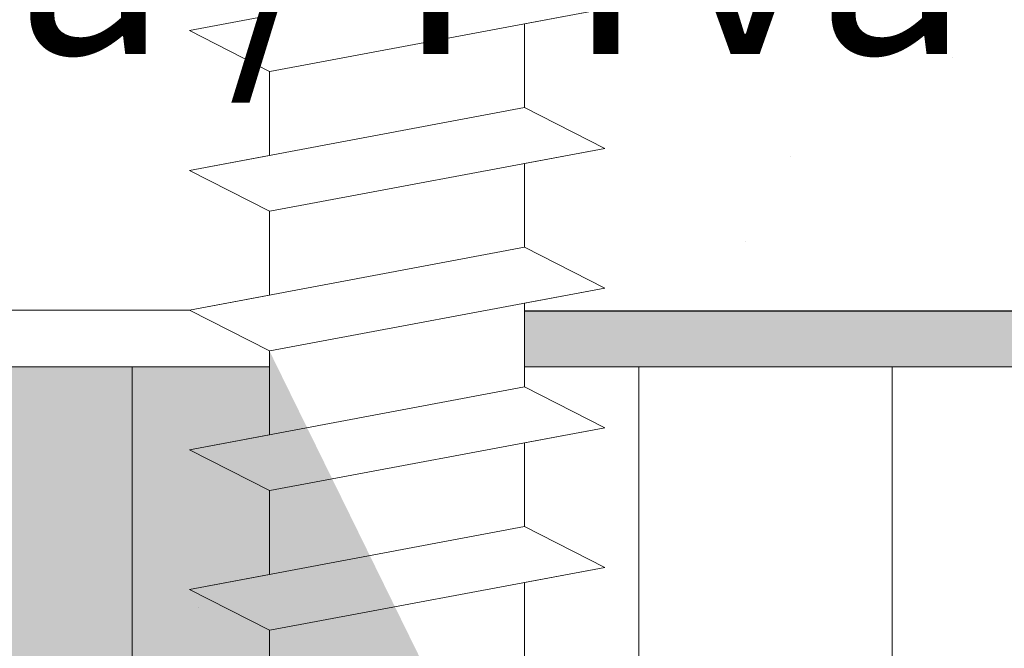
# Model space of a CAD drawing. Units: millimetres. Extents: x 17027 to 17324, y 3479 to 3696.
# Drawn here: x 17126 to 17138, y 3625 to 3632 of the extents above; entities that cross this region are included whole.
import ezdxf

# ---------------------------------------------------------------- set-up
doc = ezdxf.new("R2010")
doc.units = ezdxf.units.MM
doc.layers.get('0').update_dxf_attribs({"lineweight": 25})
for name, color, linetype, lineweight in [('Gipsp Sch', 253, 'Continuous', 5), ('Profile Sch', 251, 'Continuous', 15), ('Putz Sch', 252, 'Continuous', 20), ('Putznetz Lienien', 7, 'Continuous', 15), ('Schrafur Holz', 36, 'Continuous', 18), ('Schrafur Montageb', 253, 'Continuous', 20)]:
    doc.layers.add(name, color=color, linetype=linetype, lineweight=lineweight)
doc.styles.add('Stil2', font='arial.ttf')

# ---------------------------------------------------------------- blocks, each defined once
blk = doc.blocks.new('Block42')
at = {"layer": 'Profile Sch'}
h = blk.add_hatch(color=256, dxfattribs=at)
h.paths.add_polyline_path([(16924.175, 3436.55), (16938.012, 3436.563), (16939.014, 3436.051), (16939.014, 3435.85), (16924.875, 3435.85), (16924.875, 3431.55), (16924.175, 3431.55)], flags=17)
h.paths.add_polyline_path([(16969.175, 3436.55), (16942.212, 3436.55), (16942.212, 3435.85), (16968.475, 3435.85), (16968.475, 3378.723), (16968.901, 3378.839), (16969.175, 3379.147)], flags=17)
h.paths.add_polyline_path([(16924.03, 3361.55), (16969.175, 3361.55), (16969.175, 3374.833), (16968.901, 3375.141), (16968.475, 3375.33), (16968.475, 3362.25), (16924.73, 3362.25), (16924.73, 3366.55), (16924.03, 3366.55)], flags=17)
h.paths.add_polyline_path([(16939.014, 3436.051), (16938.012, 3436.563)], flags=16)
h.paths.add_polyline_path([(16924.875, 3435.85), (16924.875, 3431.55)], flags=0)
h.paths.add_polyline_path([(16924.73, 3362.25), (16924.73, 3366.55)], flags=16)
h.paths.add_polyline_path([(16924.03, 3366.55), (16924.03, 3361.55)], flags=16)
h.paths.add_polyline_path([(16924.73, 3366.55), (16924.03, 3366.55)], flags=16)
h.paths.add_polyline_path([(16924.73, 3366.55), (16924.73, 3362.25)], flags=0)
h.paths.add_polyline_path([(16924.875, 3431.55), (16924.175, 3431.55)], flags=0)
h.paths.add_polyline_path([(16924.875, 3435.85), (16924.875, 3431.55)], flags=16)
h.paths.add_polyline_path([(16924.875, 3431.55), (16924.175, 3431.55)], flags=16)
edge = h.paths.add_edge_path()
edge.add_line((16968.475, 3375.33), (16968.901, 3375.141))
edge.add_line((16939.014, 3436.051), (16939.014, 3435.85))
edge.add_line((16939.014, 3436.051), (16938.012, 3436.563))
edge.add_line((16924.175, 3436.55), (16924.175, 3431.55))
edge.add_line((16924.73, 3366.55), (16924.03, 3366.55))
edge.add_line((16924.03, 3366.55), (16924.03, 3361.55))
edge.add_line((16924.875, 3431.55), (16924.175, 3431.55))
edge.add_line((16969.175, 3374.833), (16969.175, 3366.05))
at = {"layer": 'Schrafur Montageb'}
h = blk.add_hatch(color=256, dxfattribs=at)
edge = h.paths.add_edge_path()
edge.add_line((16978.375, 3404.573), (16978.375, 3398.55))
edge.add_line((16978.375, 3398.55), (16980.375, 3398.55))
edge.add_line((16980.375, 3398.55), (16980.375, 3404.573))
edge.add_arc((16976.375, 3404.573), 4, 0, 90)
edge.add_line((16976.375, 3408.573), (16976.175, 3408.573))
edge.add_line((16976.175, 3408.573), (16976.175, 3436.55))
edge.add_line((16976.175, 3436.55), (16976.375, 3436.55))
edge.add_arc((16976.375, 3440.55), 4, 270, 360)
edge.add_line((16980.375, 3440.55), (16980.375, 3446.55))
edge.add_line((16980.375, 3446.55), (16978.375, 3446.55))
edge.add_line((16978.375, 3446.55), (16978.375, 3440.55))
edge.add_arc((16976.375, 3440.55), 2, 270, 360, ccw=False)
edge.add_line((16976.375, 3438.55), (16976.175, 3438.55))
edge.add_line((16976.175, 3438.55), (16976.175, 3449.05))
edge.add_arc((16974.175, 3449.05), 2, 0, 90)
edge.add_line((16974.175, 3451.05), (16944.972, 3451.05))
edge.add_arc((16944.973, 3450.91), 0.14, -39.9467, 90.3537, ccw=False)
edge.add_line((16945.08, 3450.82), (16943.085, 3449.05))
edge.add_line((16943.085, 3449.05), (16974.175, 3449.05))
edge.add_line((16974.175, 3449.05), (16974.175, 3390.05))
edge.add_line((16974.175, 3390.05), (16969.848, 3385.325))
edge.add_arc((16972.581, 3383.274), 3.417, 143.1042, 175.4135)
edge.add_line((16969.175, 3383.547), (16969.175, 3379.162))
edge.add_line((16969.175, 3379.162), (16971.172, 3381.517))
edge.add_arc((16971.261, 3381.41), 0.14, -0.3537, 129.9467, ccw=False)
edge.add_line((16971.401, 3381.409), (16971.401, 3384.05))
edge.add_line((16971.401, 3384.05), (16975.395, 3388.442))
edge.add_arc((16973.842, 3390.182), 2.333, 311.7565, 360)
edge.add_line((16976.175, 3390.182), (16976.175, 3406.573))
edge.add_line((16976.175, 3406.573), (16976.375, 3406.573))
edge.add_arc((16976.375, 3404.573), 2, 0, 90, ccw=False)
edge = h.paths.add_edge_path()
edge.add_line((16969.175, 3374.833), (16969.175, 3366.05))
edge.add_line((16969.175, 3366.05), (16971.401, 3366.05))
edge.add_line((16971.401, 3366.05), (16971.401, 3372.69))
edge.add_arc((16971.261, 3372.69), 0.14, -129.9467, 0.3537, ccw=False)
edge.add_line((16971.172, 3372.582), (16969.175, 3374.833))
edge = h.paths.add_edge_path()
edge.add_line((16936.254, 3451.05), (16876.175, 3451.05))
edge.add_line((16876.175, 3451.05), (16876.175, 3449.05))
edge.add_line((16876.175, 3449.05), (16938.234, 3449.05))
edge.add_line((16938.234, 3449.05), (16936.146, 3450.82))
edge.add_arc((16936.253, 3450.91), 0.14, 89.6463, 219.9467, ccw=False)
edge = h.paths.add_edge_path()
edge.add_line((16945.08, 3450.82), (16943.085, 3449.05))
edge.add_line((16936.146, 3450.82), (16938.234, 3449.05))
edge.add_arc((16944.973, 3450.91), 0.14, 320.0533, 450.3537)
at = {"layer": 'Profile Sch'}
for p, q in [((16939.014, 3440.251), (16938.012, 3440.063)), ((16939.014, 3440.251), (16938.012, 3440.063)), ((16939.014, 3440.251), (16938.012, 3440.063)), ((16939.014, 3440.251), (16938.012, 3440.063)), ((16939.014, 3440.251), (16938.012, 3440.063)), ((16939.014, 3440.251), (16938.012, 3440.063)), ((16939.014, 3440.251), (16938.012, 3440.063)), ((16939.014, 3440.251), (16938.012, 3440.063)), ((16939.014, 3440.251), (16938.012, 3440.063)), ((16939.014, 3440.251), (16938.012, 3440.063)), ((16939.014, 3440.251), (16938.012, 3440.063)), ((16939.014, 3440.251), (16938.012, 3440.063)), ((16943.22, 3440.338), (16939.02, 3439.552)), ((16943.22, 3440.338), (16939.02, 3439.552)), ((16943.22, 3440.338), (16939.02, 3439.552)), ((16943.22, 3440.338), (16939.02, 3439.552)), ((16943.22, 3440.338), (16939.02, 3439.552)), ((16943.22, 3440.338), (16939.02, 3439.552)), ((16943.22, 3440.338), (16939.02, 3439.552)), ((16943.22, 3440.338), (16939.02, 3439.552)), ((16943.22, 3440.338), (16939.02, 3439.552)), ((16943.22, 3440.338), (16939.02, 3439.552)), ((16943.22, 3440.338), (16939.02, 3439.552)), ((16943.22, 3440.338), (16939.02, 3439.552)), ((16943.22, 3440.338), (16942.212, 3440.15)), ((16943.22, 3440.338), (16942.212, 3440.15)), ((16943.22, 3440.338), (16942.212, 3440.15)), ((16943.22, 3440.338), (16942.212, 3440.15)), ((16943.22, 3440.338), (16942.212, 3440.15)), ((16943.22, 3440.338), (16942.212, 3440.15)), ((16943.22, 3440.338), (16942.212, 3440.15)), ((16943.22, 3440.338), (16942.212, 3440.15)), ((16943.22, 3440.338), (16942.212, 3440.15)), ((16943.22, 3440.338), (16942.212, 3440.15)), ((16943.22, 3440.338), (16942.212, 3440.15)), ((16943.22, 3440.338), (16942.212, 3440.15)), ((16942.212, 3440.15), (16942.212, 3439.1)), ((16942.212, 3440.15), (16942.212, 3439.1)), ((16942.212, 3440.15), (16942.212, 3439.1)), ((16942.212, 3440.15), (16942.212, 3439.1)), ((16942.212, 3440.15), (16942.212, 3439.1)), ((16942.212, 3440.15), (16942.212, 3439.1)), ((16942.212, 3440.15), (16942.212, 3439.1)), ((16942.212, 3440.15), (16942.212, 3439.1)), ((16942.212, 3440.15), (16942.212, 3439.1)), ((16942.212, 3440.15), (16942.212, 3439.1)), ((16942.212, 3440.15), (16942.212, 3439.1)), ((16942.212, 3440.15), (16942.212, 3439.1)), ((16942.212, 3440.15), (16942.212, 3439.1)), ((16942.212, 3440.15), (16942.212, 3439.1)), ((16942.212, 3440.15), (16942.212, 3439.1)), ((16942.212, 3440.15), (16942.212, 3439.1)), ((16942.212, 3440.15), (16942.212, 3439.1)), ((16942.212, 3440.15), (16942.212, 3439.1)), ((16942.212, 3440.15), (16942.212, 3439.1)), ((16942.212, 3440.15), (16942.212, 3439.1)), ((16942.212, 3440.15), (16942.212, 3439.1)), ((16942.212, 3440.15), (16942.212, 3439.1)), ((16942.212, 3440.15), (16942.212, 3439.1)), ((16942.212, 3440.15), (16942.212, 3439.1)), ((16939.014, 3439.551), (16938.012, 3440.063)), ((16939.014, 3439.551), (16938.012, 3440.063)), ((16939.014, 3439.551), (16938.012, 3440.063)), ((16939.014, 3439.551), (16938.012, 3440.063)), ((16939.014, 3439.551), (16938.012, 3440.063)), ((16939.014, 3439.551), (16938.012, 3440.063)), ((16939.014, 3439.551), (16938.012, 3440.063)), ((16939.014, 3439.551), (16938.012, 3440.063)), ((16939.014, 3439.551), (16938.012, 3440.063)), ((16939.014, 3439.551), (16938.012, 3440.063)), ((16939.014, 3439.551), (16938.012, 3440.063)), ((16939.014, 3439.551), (16938.012, 3440.063)), ((16939.014, 3439.551), (16938.012, 3440.063)), ((16939.014, 3439.551), (16938.012, 3440.063)), ((16939.014, 3439.551), (16938.012, 3440.063)), ((16939.014, 3439.551), (16938.012, 3440.063)), ((16939.014, 3439.551), (16938.012, 3440.063)), ((16939.014, 3439.551), (16938.012, 3440.063)), ((16939.014, 3439.551), (16938.012, 3440.063)), ((16939.014, 3439.551), (16938.012, 3440.063)), ((16939.014, 3439.551), (16938.012, 3440.063)), ((16939.014, 3439.551), (16938.012, 3440.063)), ((16939.014, 3439.551), (16938.012, 3440.063)), ((16939.014, 3439.551), (16938.012, 3440.063)), ((16939.014, 3439.551), (16939.014, 3438.501)), ((16939.014, 3439.551), (16939.014, 3438.501)), ((16939.014, 3439.551), (16939.014, 3438.501)), ((16939.014, 3439.551), (16939.014, 3438.501)), ((16939.014, 3439.551), (16939.014, 3438.501)), ((16939.014, 3439.551), (16939.014, 3438.501)), ((16939.014, 3439.551), (16939.014, 3438.501)), ((16939.014, 3439.551), (16939.014, 3438.501)), ((16939.014, 3439.551), (16939.014, 3438.501)), ((16939.014, 3439.551), (16939.014, 3438.501)), ((16939.014, 3439.551), (16939.014, 3438.501)), ((16939.014, 3439.551), (16939.014, 3438.501)), ((16939.014, 3439.551), (16939.014, 3438.501)), ((16939.014, 3439.551), (16939.014, 3438.501)), ((16939.014, 3439.551), (16939.014, 3438.501)), ((16939.014, 3439.551), (16939.014, 3438.501)), ((16939.014, 3439.551), (16939.014, 3438.501)), ((16939.014, 3439.551), (16939.014, 3438.501)), ((16939.014, 3439.551), (16939.014, 3438.501)), ((16939.014, 3439.551), (16939.014, 3438.501)), ((16939.014, 3439.551), (16939.014, 3438.501)), ((16939.014, 3439.551), (16939.014, 3438.501)), ((16939.014, 3439.551), (16939.014, 3438.501)), ((16939.014, 3439.551), (16939.014, 3438.501)), ((16942.212, 3439.1), (16938.012, 3438.313)), ((16942.212, 3439.1), (16938.012, 3438.313)), ((16942.212, 3439.1), (16938.012, 3438.313)), ((16942.212, 3439.1), (16938.012, 3438.313)), ((16942.212, 3439.1), (16938.012, 3438.313)), ((16942.212, 3439.1), (16938.012, 3438.313)), ((16942.212, 3439.1), (16938.012, 3438.313)), ((16942.212, 3439.1), (16938.012, 3438.313)), ((16942.212, 3439.1), (16938.012, 3438.313)), ((16942.212, 3439.1), (16938.012, 3438.313)), ((16942.212, 3439.1), (16938.012, 3438.313)), ((16942.212, 3439.1), (16938.012, 3438.313)), ((16942.212, 3439.1), (16938.012, 3438.313)), ((16942.212, 3439.1), (16938.012, 3438.313)), ((16942.212, 3439.1), (16938.012, 3438.313)), ((16942.212, 3439.1), (16938.012, 3438.313)), ((16942.212, 3439.1), (16938.012, 3438.313)), ((16942.212, 3439.1), (16938.012, 3438.313)), ((16942.212, 3439.1), (16938.012, 3438.313)), ((16942.212, 3439.1), (16938.012, 3438.313)), ((16942.212, 3439.1), (16938.012, 3438.313)), ((16942.212, 3439.1), (16938.012, 3438.313)), ((16942.212, 3439.1), (16938.012, 3438.313)), ((16942.212, 3439.1), (16938.012, 3438.313)), ((16943.22, 3438.588), (16942.212, 3439.1)), ((16943.22, 3438.588), (16942.212, 3439.1)), ((16943.22, 3438.588), (16942.212, 3439.1)), ((16943.22, 3438.588), (16942.212, 3439.1)), ((16943.22, 3438.588), (16942.212, 3439.1)), ((16943.22, 3438.588), (16942.212, 3439.1)), ((16943.22, 3438.588), (16942.212, 3439.1)), ((16943.22, 3438.588), (16942.212, 3439.1)), ((16943.22, 3438.588), (16942.212, 3439.1)), ((16943.22, 3438.588), (16942.212, 3439.1)), ((16943.22, 3438.588), (16942.212, 3439.1)), ((16943.22, 3438.588), (16942.212, 3439.1)), ((16943.22, 3438.588), (16942.212, 3439.1)), ((16943.22, 3438.588), (16942.212, 3439.1)), ((16943.22, 3438.588), (16942.212, 3439.1)), ((16943.22, 3438.588), (16942.212, 3439.1)), ((16943.22, 3438.588), (16942.212, 3439.1)), ((16943.22, 3438.588), (16942.212, 3439.1)), ((16943.22, 3438.588), (16942.212, 3439.1)), ((16943.22, 3438.588), (16942.212, 3439.1)), ((16943.22, 3438.588), (16942.212, 3439.1)), ((16943.22, 3438.588), (16942.212, 3439.1)), ((16943.22, 3438.588), (16942.212, 3439.1)), ((16943.22, 3438.588), (16942.212, 3439.1)), ((16943.22, 3438.588), (16942.212, 3439.1)), ((16943.22, 3438.588), (16942.212, 3439.1)), ((16943.22, 3438.588), (16942.212, 3439.1)), ((16943.22, 3438.588), (16942.212, 3439.1)), ((16943.22, 3438.588), (16942.212, 3439.1)), ((16943.22, 3438.588), (16942.212, 3439.1)), ((16943.22, 3438.588), (16942.212, 3439.1)), ((16943.22, 3438.588), (16942.212, 3439.1)), ((16943.22, 3438.588), (16942.212, 3439.1)), ((16943.22, 3438.588), (16942.212, 3439.1)), ((16943.22, 3438.588), (16942.212, 3439.1)), ((16943.22, 3438.588), (16942.212, 3439.1)), ((16943.22, 3438.588), (16939.02, 3437.802)), ((16943.22, 3438.588), (16939.02, 3437.802)), ((16943.22, 3438.588), (16939.02, 3437.802)), ((16943.22, 3438.588), (16939.02, 3437.802)), ((16943.22, 3438.588), (16939.02, 3437.802)), ((16943.22, 3438.588), (16939.02, 3437.802)), ((16943.22, 3438.588), (16939.02, 3437.802)), ((16943.22, 3438.588), (16939.02, 3437.802)), ((16943.22, 3438.588), (16939.02, 3437.802)), ((16943.22, 3438.588), (16939.02, 3437.802)), ((16943.22, 3438.588), (16939.02, 3437.802)), ((16943.22, 3438.588), (16939.02, 3437.802)), ((16943.22, 3438.588), (16939.02, 3437.802)), ((16943.22, 3438.588), (16939.02, 3437.802)), ((16943.22, 3438.588), (16939.02, 3437.802)), ((16943.22, 3438.588), (16939.02, 3437.802)), ((16943.22, 3438.588), (16939.02, 3437.802)), ((16943.22, 3438.588), (16939.02, 3437.802)), ((16943.22, 3438.588), (16939.02, 3437.802)), ((16943.22, 3438.588), (16939.02, 3437.802)), ((16943.22, 3438.588), (16939.02, 3437.802)), ((16943.22, 3438.588), (16939.02, 3437.802)), ((16943.22, 3438.588), (16939.02, 3437.802)), ((16943.22, 3438.588), (16939.02, 3437.802)), ((16943.22, 3438.588), (16942.212, 3438.4)), ((16943.22, 3438.588), (16942.212, 3438.4)), ((16943.22, 3438.588), (16942.212, 3438.4)), ((16943.22, 3438.588), (16942.212, 3438.4)), ((16943.22, 3438.588), (16942.212, 3438.4)), ((16943.22, 3438.588), (16942.212, 3438.4)), ((16943.22, 3438.588), (16942.212, 3438.4)), ((16943.22, 3438.588), (16942.212, 3438.4)), ((16943.22, 3438.588), (16942.212, 3438.4)), ((16943.22, 3438.588), (16942.212, 3438.4)), ((16943.22, 3438.588), (16942.212, 3438.4)), ((16943.22, 3438.588), (16942.212, 3438.4)), ((16939.014, 3438.501), (16938.012, 3438.313)), ((16939.014, 3438.501), (16938.012, 3438.313)), ((16939.014, 3438.501), (16938.012, 3438.313)), ((16939.014, 3438.501), (16938.012, 3438.313)), ((16939.014, 3438.501), (16938.012, 3438.313)), ((16939.014, 3438.501), (16938.012, 3438.313)), ((16939.014, 3438.501), (16938.012, 3438.313)), ((16939.014, 3438.501), (16938.012, 3438.313)), ((16939.014, 3438.501), (16938.012, 3438.313)), ((16939.014, 3438.501), (16938.012, 3438.313)), ((16939.014, 3438.501), (16938.012, 3438.313)), ((16939.014, 3438.501), (16938.012, 3438.313)), ((16942.212, 3438.4), (16942.212, 3437.35)), ((16942.212, 3438.4), (16942.212, 3437.35)), ((16942.212, 3438.4), (16942.212, 3437.35)), ((16942.212, 3438.4), (16942.212, 3437.35)), ((16942.212, 3438.4), (16942.212, 3437.35)), ((16942.212, 3438.4), (16942.212, 3437.35)), ((16942.212, 3438.4), (16942.212, 3437.35)), ((16942.212, 3438.4), (16942.212, 3437.35)), ((16942.212, 3438.4), (16942.212, 3437.35)), ((16942.212, 3438.4), (16942.212, 3437.35)), ((16942.212, 3438.4), (16942.212, 3437.35)), ((16942.212, 3438.4), (16942.212, 3437.35)), ((16942.212, 3438.4), (16942.212, 3437.35)), ((16942.212, 3438.4), (16942.212, 3437.35)), ((16942.212, 3438.4), (16942.212, 3437.35)), ((16942.212, 3438.4), (16942.212, 3437.35)), ((16942.212, 3438.4), (16942.212, 3437.35)), ((16942.212, 3438.4), (16942.212, 3437.35)), ((16942.212, 3438.4), (16942.212, 3437.35)), ((16942.212, 3438.4), (16942.212, 3437.35)), ((16942.212, 3438.4), (16942.212, 3437.35)), ((16942.212, 3438.4), (16942.212, 3437.35)), ((16942.212, 3438.4), (16942.212, 3437.35)), ((16942.212, 3438.4), (16942.212, 3437.35)), ((16939.014, 3437.801), (16938.012, 3438.313)), ((16939.014, 3437.801), (16938.012, 3438.313)), ((16939.014, 3437.801), (16938.012, 3438.313)), ((16939.014, 3437.801), (16938.012, 3438.313)), ((16939.014, 3437.801), (16938.012, 3438.313)), ((16939.014, 3437.801), (16938.012, 3438.313)), ((16939.014, 3437.801), (16938.012, 3438.313)), ((16939.014, 3437.801), (16938.012, 3438.313)), ((16939.014, 3437.801), (16938.012, 3438.313)), ((16939.014, 3437.801), (16938.012, 3438.313)), ((16939.014, 3437.801), (16938.012, 3438.313)), ((16939.014, 3437.801), (16938.012, 3438.313)), ((16939.014, 3437.801), (16938.012, 3438.313)), ((16939.014, 3437.801), (16938.012, 3438.313)), ((16939.014, 3437.801), (16938.012, 3438.313)), ((16939.014, 3437.801), (16938.012, 3438.313)), ((16939.014, 3437.801), (16938.012, 3438.313)), ((16939.014, 3437.801), (16938.012, 3438.313)), ((16939.014, 3437.801), (16938.012, 3438.313)), ((16939.014, 3437.801), (16938.012, 3438.313)), ((16939.014, 3437.801), (16938.012, 3438.313)), ((16939.014, 3437.801), (16938.012, 3438.313)), ((16939.014, 3437.801), (16938.012, 3438.313)), ((16939.014, 3437.801), (16938.012, 3438.313)), ((16939.014, 3437.801), (16938.012, 3438.313)), ((16939.014, 3437.801), (16938.012, 3438.313)), ((16939.014, 3437.801), (16938.012, 3438.313)), ((16939.014, 3437.801), (16938.012, 3438.313)), ((16939.014, 3437.801), (16938.012, 3438.313)), ((16939.014, 3437.801), (16938.012, 3438.313)), ((16939.014, 3437.801), (16938.012, 3438.313)), ((16939.014, 3437.801), (16938.012, 3438.313)), ((16939.014, 3437.801), (16938.012, 3438.313)), ((16939.014, 3437.801), (16938.012, 3438.313)), ((16939.014, 3437.801), (16938.012, 3438.313)), ((16939.014, 3437.801), (16938.012, 3438.313)), ((16939.014, 3437.801), (16939.014, 3436.751)), ((16939.014, 3437.801), (16939.014, 3436.751)), ((16939.014, 3437.801), (16939.014, 3436.751)), ((16939.014, 3437.801), (16939.014, 3436.751)), ((16939.014, 3437.801), (16939.014, 3436.751)), ((16939.014, 3437.801), (16939.014, 3436.751)), ((16939.014, 3437.801), (16939.014, 3436.751)), ((16939.014, 3437.801), (16939.014, 3436.751)), ((16939.014, 3437.801), (16939.014, 3436.751)), ((16939.014, 3437.801), (16939.014, 3436.751)), ((16939.014, 3437.801), (16939.014, 3436.751)), ((16939.014, 3437.801), (16939.014, 3436.751)), ((16939.014, 3437.801), (16939.014, 3436.751)), ((16939.014, 3437.801), (16939.014, 3436.751)), ((16939.014, 3437.801), (16939.014, 3436.751)), ((16939.014, 3437.801), (16939.014, 3436.751)), ((16939.014, 3437.801), (16939.014, 3436.751)), ((16939.014, 3437.801), (16939.014, 3436.751)), ((16939.014, 3437.801), (16939.014, 3436.751)), ((16939.014, 3437.801), (16939.014, 3436.751)), ((16939.014, 3437.801), (16939.014, 3436.751)), ((16939.014, 3437.801), (16939.014, 3436.751)), ((16939.014, 3437.801), (16939.014, 3436.751)), ((16939.014, 3437.801), (16939.014, 3436.751)), ((16942.212, 3437.35), (16938.012, 3436.563)), ((16942.212, 3437.35), (16938.012, 3436.563)), ((16942.212, 3437.35), (16938.012, 3436.563)), ((16942.212, 3437.35), (16938.012, 3436.563)), ((16942.212, 3437.35), (16938.012, 3436.563)), ((16942.212, 3437.35), (16938.012, 3436.563)), ((16942.212, 3437.35), (16938.012, 3436.563)), ((16942.212, 3437.35), (16938.012, 3436.563)), ((16942.212, 3437.35), (16938.012, 3436.563)), ((16942.212, 3437.35), (16938.012, 3436.563)), ((16942.212, 3437.35), (16938.012, 3436.563)), ((16942.212, 3437.35), (16938.012, 3436.563)), ((16942.212, 3437.35), (16938.012, 3436.563)), ((16942.212, 3437.35), (16938.012, 3436.563)), ((16942.212, 3437.35), (16938.012, 3436.563)), ((16942.212, 3437.35), (16938.012, 3436.563)), ((16942.212, 3437.35), (16938.012, 3436.563)), ((16942.212, 3437.35), (16938.012, 3436.563)), ((16942.212, 3437.35), (16938.012, 3436.563)), ((16942.212, 3437.35), (16938.012, 3436.563)), ((16942.212, 3437.35), (16938.012, 3436.563)), ((16942.212, 3437.35), (16938.012, 3436.563)), ((16942.212, 3437.35), (16938.012, 3436.563)), ((16942.212, 3437.35), (16938.012, 3436.563)), ((16943.22, 3436.838), (16942.212, 3437.35)), ((16943.22, 3436.838), (16942.212, 3437.35)), ((16943.22, 3436.838), (16942.212, 3437.35)), ((16943.22, 3436.838), (16942.212, 3437.35)), ((16943.22, 3436.838), (16942.212, 3437.35)), ((16943.22, 3436.838), (16942.212, 3437.35)), ((16943.22, 3436.838), (16942.212, 3437.35)), ((16943.22, 3436.838), (16942.212, 3437.35)), ((16943.22, 3436.838), (16942.212, 3437.35)), ((16943.22, 3436.838), (16942.212, 3437.35)), ((16943.22, 3436.838), (16942.212, 3437.35)), ((16943.22, 3436.838), (16942.212, 3437.35)), ((16943.22, 3436.838), (16942.212, 3437.35)), ((16943.22, 3436.838), (16942.212, 3437.35)), ((16943.22, 3436.838), (16942.212, 3437.35)), ((16943.22, 3436.838), (16942.212, 3437.35)), ((16943.22, 3436.838), (16942.212, 3437.35)), ((16943.22, 3436.838), (16942.212, 3437.35)), ((16943.22, 3436.838), (16942.212, 3437.35)), ((16943.22, 3436.838), (16942.212, 3437.35)), ((16943.22, 3436.838), (16942.212, 3437.35)), ((16943.22, 3436.838), (16942.212, 3437.35)), ((16943.22, 3436.838), (16942.212, 3437.35)), ((16943.22, 3436.838), (16942.212, 3437.35)), ((16943.22, 3436.838), (16942.212, 3437.35)), ((16943.22, 3436.838), (16942.212, 3437.35)), ((16943.22, 3436.838), (16942.212, 3437.35)), ((16943.22, 3436.838), (16942.212, 3437.35)), ((16943.22, 3436.838), (16942.212, 3437.35)), ((16943.22, 3436.838), (16942.212, 3437.35)), ((16943.22, 3436.838), (16942.212, 3437.35)), ((16943.22, 3436.838), (16942.212, 3437.35)), ((16943.22, 3436.838), (16942.212, 3437.35)), ((16943.22, 3436.838), (16942.212, 3437.35)), ((16943.22, 3436.838), (16942.212, 3437.35)), ((16943.22, 3436.838), (16942.212, 3437.35)), ((16943.22, 3436.838), (16939.02, 3436.052)), ((16943.22, 3436.838), (16939.02, 3436.052)), ((16943.22, 3436.838), (16939.02, 3436.052)), ((16943.22, 3436.838), (16939.02, 3436.052)), ((16943.22, 3436.838), (16939.02, 3436.052)), ((16943.22, 3436.838), (16939.02, 3436.052)), ((16943.22, 3436.838), (16939.02, 3436.052)), ((16943.22, 3436.838), (16939.02, 3436.052)), ((16943.22, 3436.838), (16939.02, 3436.052)), ((16943.22, 3436.838), (16939.02, 3436.052)), ((16943.22, 3436.838), (16939.02, 3436.052)), ((16943.22, 3436.838), (16939.02, 3436.052)), ((16943.22, 3436.838), (16939.02, 3436.052)), ((16943.22, 3436.838), (16939.02, 3436.052)), ((16943.22, 3436.838), (16939.02, 3436.052)), ((16943.22, 3436.838), (16939.02, 3436.052)), ((16943.22, 3436.838), (16939.02, 3436.052)), ((16943.22, 3436.838), (16939.02, 3436.052)), ((16943.22, 3436.838), (16939.02, 3436.052)), ((16943.22, 3436.838), (16939.02, 3436.052)), ((16943.22, 3436.838), (16939.02, 3436.052)), ((16943.22, 3436.838), (16939.02, 3436.052)), ((16943.22, 3436.838), (16939.02, 3436.052)), ((16943.22, 3436.838), (16939.02, 3436.052)), ((16943.22, 3436.838), (16942.212, 3436.65)), ((16943.22, 3436.838), (16942.212, 3436.65)), ((16943.22, 3436.838), (16942.212, 3436.65)), ((16943.22, 3436.838), (16942.212, 3436.65)), ((16943.22, 3436.838), (16942.212, 3436.65)), ((16943.22, 3436.838), (16942.212, 3436.65)), ((16943.22, 3436.838), (16942.212, 3436.65)), ((16943.22, 3436.838), (16942.212, 3436.65)), ((16943.22, 3436.838), (16942.212, 3436.65)), ((16943.22, 3436.838), (16942.212, 3436.65)), ((16943.22, 3436.838), (16942.212, 3436.65)), ((16943.22, 3436.838), (16942.212, 3436.65)), ((16939.014, 3436.751), (16938.012, 3436.563)), ((16939.014, 3436.751), (16938.012, 3436.563)), ((16939.014, 3436.751), (16938.012, 3436.563)), ((16939.014, 3436.751), (16938.012, 3436.563)), ((16939.014, 3436.751), (16938.012, 3436.563)), ((16939.014, 3436.751), (16938.012, 3436.563)), ((16939.014, 3436.751), (16938.012, 3436.563)), ((16939.014, 3436.751), (16938.012, 3436.563)), ((16939.014, 3436.751), (16938.012, 3436.563)), ((16939.014, 3436.751), (16938.012, 3436.563)), ((16939.014, 3436.751), (16938.012, 3436.563)), ((16939.014, 3436.751), (16938.012, 3436.563)), ((16939.014, 3436.051), (16938.012, 3436.563)), ((16939.014, 3436.051), (16938.012, 3436.563)), ((16939.014, 3436.051), (16938.012, 3436.563)), ((16939.014, 3436.051), (16938.012, 3436.563)), ((16939.014, 3436.051), (16938.012, 3436.563)), ((16939.014, 3436.051), (16938.012, 3436.563)), ((16939.014, 3436.051), (16938.012, 3436.563)), ((16939.014, 3436.051), (16938.012, 3436.563)), ((16939.014, 3436.051), (16938.012, 3436.563)), ((16939.014, 3436.051), (16938.012, 3436.563)), ((16939.014, 3436.051), (16938.012, 3436.563)), ((16939.014, 3436.051), (16938.012, 3436.563)), ((16939.014, 3436.051), (16938.012, 3436.563)), ((16939.014, 3436.051), (16938.012, 3436.563)), ((16939.014, 3436.051), (16938.012, 3436.563)), ((16939.014, 3436.051), (16938.012, 3436.563)), ((16939.014, 3436.051), (16938.012, 3436.563)), ((16939.014, 3436.051), (16938.012, 3436.563)), ((16939.014, 3436.051), (16938.012, 3436.563)), ((16939.014, 3436.051), (16938.012, 3436.563)), ((16939.014, 3436.051), (16938.012, 3436.563)), ((16939.014, 3436.051), (16938.012, 3436.563)), ((16939.014, 3436.051), (16938.012, 3436.563)), ((16939.014, 3436.051), (16938.012, 3436.563)), ((16939.014, 3436.051), (16938.012, 3436.563)), ((16939.014, 3436.051), (16938.012, 3436.563)), ((16939.014, 3436.051), (16938.012, 3436.563)), ((16939.014, 3436.051), (16938.012, 3436.563)), ((16939.014, 3436.051), (16938.012, 3436.563)), ((16939.014, 3436.051), (16938.012, 3436.563)), ((16939.014, 3436.051), (16938.012, 3436.563)), ((16939.014, 3436.051), (16938.012, 3436.563)), ((16939.014, 3436.051), (16938.012, 3436.563)), ((16939.014, 3436.051), (16938.012, 3436.563)), ((16939.014, 3436.051), (16938.012, 3436.563)), ((16939.014, 3436.051), (16938.012, 3436.563)), ((16939.014, 3436.051), (16938.012, 3436.563)), ((16939.014, 3436.051), (16938.012, 3436.563)), ((16939.014, 3436.051), (16938.012, 3436.563)), ((16939.014, 3436.051), (16938.012, 3436.563)), ((16939.014, 3436.051), (16938.012, 3436.563)), ((16939.014, 3436.051), (16938.012, 3436.563)), ((16939.014, 3436.051), (16938.012, 3436.563)), ((16939.014, 3436.051), (16938.012, 3436.563)), ((16939.014, 3436.051), (16938.012, 3436.563)), ((16939.014, 3436.051), (16938.012, 3436.563)), ((16939.014, 3436.051), (16938.012, 3436.563)), ((16939.014, 3436.051), (16938.012, 3436.563)), ((16939.014, 3436.051), (16938.012, 3436.563)), ((16939.014, 3436.051), (16938.012, 3436.563)), ((16939.014, 3436.051), (16938.012, 3436.563)), ((16939.014, 3436.051), (16938.012, 3436.563)), ((16939.014, 3436.051), (16938.012, 3436.563)), ((16939.014, 3436.051), (16938.012, 3436.563)), ((16939.014, 3436.051), (16938.012, 3436.563)), ((16939.014, 3436.051), (16938.012, 3436.563)), ((16939.014, 3436.051), (16938.012, 3436.563)), ((16939.014, 3436.051), (16938.012, 3436.563)), ((16939.014, 3436.051), (16938.012, 3436.563)), ((16939.014, 3436.051), (16938.012, 3436.563)), ((16939.014, 3436.051), (16938.012, 3436.563)), ((16939.014, 3436.051), (16938.012, 3436.563)), ((16939.014, 3436.051), (16938.012, 3436.563)), ((16939.014, 3436.051), (16938.012, 3436.563)), ((16939.014, 3436.051), (16938.012, 3436.563)), ((16939.014, 3436.051), (16938.012, 3436.563)), ((16939.014, 3436.051), (16938.012, 3436.563)), ((16939.014, 3436.051), (16938.012, 3436.563)), ((16939.014, 3436.051), (16938.012, 3436.563)), ((16939.014, 3436.051), (16938.012, 3436.563)), ((16939.014, 3436.051), (16938.012, 3436.563)), ((16939.014, 3436.051), (16938.012, 3436.563)), ((16942.212, 3436.65), (16942.212, 3435.6)), ((16942.212, 3436.65), (16942.212, 3435.6)), ((16942.212, 3436.65), (16942.212, 3435.6)), ((16942.212, 3436.65), (16942.212, 3435.6)), ((16942.212, 3436.65), (16942.212, 3435.6)), ((16942.212, 3436.65), (16942.212, 3435.6)), ((16942.212, 3436.65), (16942.212, 3435.6)), ((16942.212, 3436.65), (16942.212, 3435.6)), ((16942.212, 3436.65), (16942.212, 3435.6)), ((16942.212, 3436.65), (16942.212, 3435.6)), ((16942.212, 3436.65), (16942.212, 3435.6)), ((16942.212, 3436.65), (16942.212, 3435.6)), ((16942.212, 3436.65), (16942.212, 3435.6)), ((16942.212, 3436.65), (16942.212, 3435.6)), ((16942.212, 3436.65), (16942.212, 3435.6)), ((16942.212, 3436.65), (16942.212, 3435.6)), ((16942.212, 3436.65), (16942.212, 3435.6)), ((16942.212, 3436.65), (16942.212, 3435.6)), ((16942.212, 3436.65), (16942.212, 3435.6)), ((16942.212, 3436.65), (16942.212, 3435.6)), ((16942.212, 3436.65), (16942.212, 3435.6)), ((16942.212, 3436.65), (16942.212, 3435.6)), ((16942.212, 3436.65), (16942.212, 3435.6)), ((16942.212, 3436.65), (16942.212, 3435.6)), ((16942.212, 3436.55), (16942.212, 3435.85)), ((16939.014, 3436.051), (16939.014, 3435.85)), ((16939.014, 3436.051), (16939.014, 3435.85)), ((16939.014, 3436.051), (16939.014, 3435.001)), ((16939.014, 3436.051), (16939.014, 3435.001)), ((16939.014, 3436.051), (16939.014, 3435.001)), ((16939.014, 3436.051), (16939.014, 3435.001)), ((16939.014, 3436.051), (16939.014, 3435.001)), ((16939.014, 3436.051), (16939.014, 3435.001)), ((16939.014, 3436.051), (16939.014, 3435.001)), ((16939.014, 3436.051), (16939.014, 3435.001)), ((16939.014, 3436.051), (16939.014, 3435.001)), ((16939.014, 3436.051), (16939.014, 3435.001)), ((16939.014, 3436.051), (16939.014, 3435.001)), ((16939.014, 3436.051), (16939.014, 3435.001)), ((16939.014, 3436.051), (16939.014, 3435.001)), ((16939.014, 3436.051), (16939.014, 3435.001)), ((16939.014, 3436.051), (16939.014, 3435.001)), ((16939.014, 3436.051), (16939.014, 3435.001)), ((16939.014, 3436.051), (16939.014, 3435.001)), ((16939.014, 3436.051), (16939.014, 3435.001)), ((16939.014, 3436.051), (16939.014, 3435.001)), ((16939.014, 3436.051), (16939.014, 3435.001)), ((16939.014, 3436.051), (16939.014, 3435.001)), ((16939.014, 3436.051), (16939.014, 3435.001)), ((16939.014, 3436.051), (16939.014, 3435.001)), ((16939.014, 3436.051), (16939.014, 3435.001)), ((16942.212, 3435.6), (16938.012, 3434.813)), ((16942.212, 3435.6), (16938.012, 3434.813)), ((16942.212, 3435.6), (16938.012, 3434.813)), ((16942.212, 3435.6), (16938.012, 3434.813)), ((16942.212, 3435.6), (16938.012, 3434.813)), ((16942.212, 3435.6), (16938.012, 3434.813)), ((16942.212, 3435.6), (16938.012, 3434.813)), ((16942.212, 3435.6), (16938.012, 3434.813)), ((16942.212, 3435.6), (16938.012, 3434.813)), ((16942.212, 3435.6), (16938.012, 3434.813)), ((16942.212, 3435.6), (16938.012, 3434.813)), ((16942.212, 3435.6), (16938.012, 3434.813)), ((16942.212, 3435.6), (16938.012, 3434.813)), ((16942.212, 3435.6), (16938.012, 3434.813)), ((16942.212, 3435.6), (16938.012, 3434.813)), ((16942.212, 3435.6), (16938.012, 3434.813)), ((16942.212, 3435.6), (16938.012, 3434.813)), ((16942.212, 3435.6), (16938.012, 3434.813)), ((16942.212, 3435.6), (16938.012, 3434.813)), ((16942.212, 3435.6), (16938.012, 3434.813)), ((16942.212, 3435.6), (16938.012, 3434.813)), ((16942.212, 3435.6), (16938.012, 3434.813)), ((16942.212, 3435.6), (16938.012, 3434.813)), ((16942.212, 3435.6), (16938.012, 3434.813)), ((16943.22, 3435.088), (16942.212, 3435.6)), ((16943.22, 3435.088), (16942.212, 3435.6)), ((16943.22, 3435.088), (16942.212, 3435.6)), ((16943.22, 3435.088), (16942.212, 3435.6)), ((16943.22, 3435.088), (16942.212, 3435.6)), ((16943.22, 3435.088), (16942.212, 3435.6)), ((16943.22, 3435.088), (16942.212, 3435.6)), ((16943.22, 3435.088), (16942.212, 3435.6)), ((16943.22, 3435.088), (16942.212, 3435.6)), ((16943.22, 3435.088), (16942.212, 3435.6)), ((16943.22, 3435.088), (16942.212, 3435.6)), ((16943.22, 3435.088), (16942.212, 3435.6)), ((16943.22, 3435.088), (16942.212, 3435.6)), ((16943.22, 3435.088), (16942.212, 3435.6)), ((16943.22, 3435.088), (16942.212, 3435.6)), ((16943.22, 3435.088), (16942.212, 3435.6)), ((16943.22, 3435.088), (16942.212, 3435.6)), ((16943.22, 3435.088), (16942.212, 3435.6)), ((16943.22, 3435.088), (16942.212, 3435.6)), ((16943.22, 3435.088), (16942.212, 3435.6)), ((16943.22, 3435.088), (16942.212, 3435.6)), ((16943.22, 3435.088), (16942.212, 3435.6)), ((16943.22, 3435.088), (16942.212, 3435.6)), ((16943.22, 3435.088), (16942.212, 3435.6)), ((16943.22, 3435.088), (16942.212, 3435.6)), ((16943.22, 3435.088), (16942.212, 3435.6)), ((16943.22, 3435.088), (16942.212, 3435.6)), ((16943.22, 3435.088), (16942.212, 3435.6)), ((16943.22, 3435.088), (16942.212, 3435.6)), ((16943.22, 3435.088), (16942.212, 3435.6)), ((16943.22, 3435.088), (16942.212, 3435.6)), ((16943.22, 3435.088), (16942.212, 3435.6)), ((16943.22, 3435.088), (16942.212, 3435.6)), ((16943.22, 3435.088), (16942.212, 3435.6)), ((16943.22, 3435.088), (16942.212, 3435.6)), ((16943.22, 3435.088), (16942.212, 3435.6)), ((16943.22, 3435.088), (16939.02, 3434.302)), ((16943.22, 3435.088), (16939.02, 3434.302)), ((16943.22, 3435.088), (16939.02, 3434.302)), ((16943.22, 3435.088), (16939.02, 3434.302)), ((16943.22, 3435.088), (16939.02, 3434.302)), ((16943.22, 3435.088), (16939.02, 3434.302)), ((16943.22, 3435.088), (16939.02, 3434.302)), ((16943.22, 3435.088), (16939.02, 3434.302)), ((16943.22, 3435.088), (16939.02, 3434.302)), ((16943.22, 3435.088), (16939.02, 3434.302)), ((16943.22, 3435.088), (16939.02, 3434.302)), ((16943.22, 3435.088), (16939.02, 3434.302)), ((16943.22, 3435.088), (16939.02, 3434.302)), ((16943.22, 3435.088), (16939.02, 3434.302)), ((16943.22, 3435.088), (16939.02, 3434.302)), ((16943.22, 3435.088), (16939.02, 3434.302)), ((16943.22, 3435.088), (16939.02, 3434.302)), ((16943.22, 3435.088), (16939.02, 3434.302)), ((16943.22, 3435.088), (16939.02, 3434.302)), ((16943.22, 3435.088), (16939.02, 3434.302)), ((16943.22, 3435.088), (16939.02, 3434.302)), ((16943.22, 3435.088), (16939.02, 3434.302)), ((16943.22, 3435.088), (16939.02, 3434.302)), ((16943.22, 3435.088), (16939.02, 3434.302)), ((16943.22, 3435.088), (16942.212, 3434.9)), ((16943.22, 3435.088), (16942.212, 3434.9)), ((16943.22, 3435.088), (16942.212, 3434.9)), ((16943.22, 3435.088), (16942.212, 3434.9)), ((16943.22, 3435.088), (16942.212, 3434.9)), ((16943.22, 3435.088), (16942.212, 3434.9)), ((16943.22, 3435.088), (16942.212, 3434.9)), ((16943.22, 3435.088), (16942.212, 3434.9)), ((16943.22, 3435.088), (16942.212, 3434.9)), ((16943.22, 3435.088), (16942.212, 3434.9)), ((16943.22, 3435.088), (16942.212, 3434.9)), ((16943.22, 3435.088), (16942.212, 3434.9)), ((16939.014, 3435.001), (16938.012, 3434.813)), ((16939.014, 3435.001), (16938.012, 3434.813)), ((16939.014, 3435.001), (16938.012, 3434.813)), ((16939.014, 3435.001), (16938.012, 3434.813)), ((16939.014, 3435.001), (16938.012, 3434.813)), ((16939.014, 3435.001), (16938.012, 3434.813)), ((16939.014, 3435.001), (16938.012, 3434.813)), ((16939.014, 3435.001), (16938.012, 3434.813)), ((16939.014, 3435.001), (16938.012, 3434.813)), ((16939.014, 3435.001), (16938.012, 3434.813)), ((16939.014, 3435.001), (16938.012, 3434.813)), ((16939.014, 3435.001), (16938.012, 3434.813)), ((16939.014, 3434.301), (16938.012, 3434.813)), ((16939.014, 3434.301), (16938.012, 3434.813)), ((16939.014, 3434.301), (16938.012, 3434.813)), ((16939.014, 3434.301), (16938.012, 3434.813)), ((16939.014, 3434.301), (16938.012, 3434.813)), ((16939.014, 3434.301), (16938.012, 3434.813)), ((16939.014, 3434.301), (16938.012, 3434.813)), ((16939.014, 3434.301), (16938.012, 3434.813)), ((16939.014, 3434.301), (16938.012, 3434.813)), ((16939.014, 3434.301), (16938.012, 3434.813)), ((16939.014, 3434.301), (16938.012, 3434.813)), ((16939.014, 3434.301), (16938.012, 3434.813)), ((16939.014, 3434.301), (16938.012, 3434.813)), ((16939.014, 3434.301), (16938.012, 3434.813)), ((16939.014, 3434.301), (16938.012, 3434.813)), ((16939.014, 3434.301), (16938.012, 3434.813)), ((16939.014, 3434.301), (16938.012, 3434.813)), ((16939.014, 3434.301), (16938.012, 3434.813)), ((16939.014, 3434.301), (16938.012, 3434.813)), ((16939.014, 3434.301), (16938.012, 3434.813)), ((16939.014, 3434.301), (16938.012, 3434.813)), ((16939.014, 3434.301), (16938.012, 3434.813)), ((16939.014, 3434.301), (16938.012, 3434.813)), ((16939.014, 3434.301), (16938.012, 3434.813)), ((16939.014, 3434.301), (16938.012, 3434.813)), ((16939.014, 3434.301), (16938.012, 3434.813)), ((16939.014, 3434.301), (16938.012, 3434.813)), ((16939.014, 3434.301), (16938.012, 3434.813)), ((16939.014, 3434.301), (16938.012, 3434.813)), ((16939.014, 3434.301), (16938.012, 3434.813)), ((16939.014, 3434.301), (16938.012, 3434.813)), ((16939.014, 3434.301), (16938.012, 3434.813)), ((16939.014, 3434.301), (16938.012, 3434.813)), ((16939.014, 3434.301), (16938.012, 3434.813)), ((16939.014, 3434.301), (16938.012, 3434.813)), ((16939.014, 3434.301), (16938.012, 3434.813)), ((16942.212, 3434.9), (16942.212, 3433.85)), ((16942.212, 3434.9), (16942.212, 3433.85)), ((16942.212, 3434.9), (16942.212, 3433.85)), ((16942.212, 3434.9), (16942.212, 3433.85)), ((16942.212, 3434.9), (16942.212, 3433.85)), ((16942.212, 3434.9), (16942.212, 3433.85)), ((16942.212, 3434.9), (16942.212, 3433.85)), ((16942.212, 3434.9), (16942.212, 3433.85)), ((16942.212, 3434.9), (16942.212, 3433.85)), ((16942.212, 3434.9), (16942.212, 3433.85)), ((16942.212, 3434.9), (16942.212, 3433.85)), ((16942.212, 3434.9), (16942.212, 3433.85)), ((16942.212, 3434.9), (16942.212, 3433.85)), ((16942.212, 3434.9), (16942.212, 3433.85)), ((16942.212, 3434.9), (16942.212, 3433.85)), ((16942.212, 3434.9), (16942.212, 3433.85)), ((16942.212, 3434.9), (16942.212, 3433.85)), ((16942.212, 3434.9), (16942.212, 3433.85)), ((16942.212, 3434.9), (16942.212, 3433.85)), ((16942.212, 3434.9), (16942.212, 3433.85)), ((16942.212, 3434.9), (16942.212, 3433.85)), ((16942.212, 3434.9), (16942.212, 3433.85)), ((16942.212, 3434.9), (16942.212, 3433.85)), ((16942.212, 3434.9), (16942.212, 3433.85)), ((16939.014, 3434.301), (16939.014, 3433.251)), ((16939.014, 3434.301), (16939.014, 3433.251)), ((16939.014, 3434.301), (16939.014, 3433.251)), ((16939.014, 3434.301), (16939.014, 3433.251)), ((16939.014, 3434.301), (16939.014, 3433.251)), ((16939.014, 3434.301), (16939.014, 3433.251)), ((16939.014, 3434.301), (16939.014, 3433.251)), ((16939.014, 3434.301), (16939.014, 3433.251)), ((16939.014, 3434.301), (16939.014, 3433.251)), ((16939.014, 3434.301), (16939.014, 3433.251)), ((16939.014, 3434.301), (16939.014, 3433.251)), ((16939.014, 3434.301), (16939.014, 3433.251)), ((16939.014, 3434.301), (16939.014, 3433.251)), ((16939.014, 3434.301), (16939.014, 3433.251)), ((16939.014, 3434.301), (16939.014, 3433.251)), ((16939.014, 3434.301), (16939.014, 3433.251)), ((16939.014, 3434.301), (16939.014, 3433.251)), ((16939.014, 3434.301), (16939.014, 3433.251)), ((16939.014, 3434.301), (16939.014, 3433.251)), ((16939.014, 3434.301), (16939.014, 3433.251)), ((16939.014, 3434.301), (16939.014, 3433.251)), ((16939.014, 3434.301), (16939.014, 3433.251)), ((16939.014, 3434.301), (16939.014, 3433.251)), ((16939.014, 3434.301), (16939.014, 3433.251)), ((16942.212, 3433.85), (16938.012, 3433.063)), ((16942.212, 3433.85), (16938.012, 3433.063)), ((16942.212, 3433.85), (16938.012, 3433.063)), ((16942.212, 3433.85), (16938.012, 3433.063)), ((16942.212, 3433.85), (16938.012, 3433.063)), ((16942.212, 3433.85), (16938.012, 3433.063)), ((16942.212, 3433.85), (16938.012, 3433.063)), ((16942.212, 3433.85), (16938.012, 3433.063)), ((16942.212, 3433.85), (16938.012, 3433.063)), ((16942.212, 3433.85), (16938.012, 3433.063)), ((16942.212, 3433.85), (16938.012, 3433.063)), ((16942.212, 3433.85), (16938.012, 3433.063)), ((16942.212, 3433.85), (16938.012, 3433.063)), ((16942.212, 3433.85), (16938.012, 3433.063)), ((16942.212, 3433.85), (16938.012, 3433.063)), ((16942.212, 3433.85), (16938.012, 3433.063)), ((16942.212, 3433.85), (16938.012, 3433.063)), ((16942.212, 3433.85), (16938.012, 3433.063)), ((16942.212, 3433.85), (16938.012, 3433.063)), ((16942.212, 3433.85), (16938.012, 3433.063)), ((16942.212, 3433.85), (16938.012, 3433.063)), ((16942.212, 3433.85), (16938.012, 3433.063)), ((16942.212, 3433.85), (16938.012, 3433.063)), ((16942.212, 3433.85), (16938.012, 3433.063)), ((16943.22, 3433.338), (16942.212, 3433.85)), ((16943.22, 3433.338), (16942.212, 3433.85)), ((16943.22, 3433.338), (16942.212, 3433.85)), ((16943.22, 3433.338), (16942.212, 3433.85)), ((16943.22, 3433.338), (16942.212, 3433.85)), ((16943.22, 3433.338), (16942.212, 3433.85)), ((16943.22, 3433.338), (16942.212, 3433.85)), ((16943.22, 3433.338), (16942.212, 3433.85)), ((16943.22, 3433.338), (16942.212, 3433.85)), ((16943.22, 3433.338), (16942.212, 3433.85)), ((16943.22, 3433.338), (16942.212, 3433.85)), ((16943.22, 3433.338), (16942.212, 3433.85)), ((16943.22, 3433.338), (16942.212, 3433.85)), ((16943.22, 3433.338), (16942.212, 3433.85)), ((16943.22, 3433.338), (16942.212, 3433.85)), ((16943.22, 3433.338), (16942.212, 3433.85)), ((16943.22, 3433.338), (16942.212, 3433.85)), ((16943.22, 3433.338), (16942.212, 3433.85)), ((16943.22, 3433.338), (16942.212, 3433.85)), ((16943.22, 3433.338), (16942.212, 3433.85)), ((16943.22, 3433.338), (16942.212, 3433.85)), ((16943.22, 3433.338), (16942.212, 3433.85)), ((16943.22, 3433.338), (16942.212, 3433.85)), ((16943.22, 3433.338), (16942.212, 3433.85)), ((16943.22, 3433.338), (16942.212, 3433.85)), ((16943.22, 3433.338), (16942.212, 3433.85)), ((16943.22, 3433.338), (16942.212, 3433.85)), ((16943.22, 3433.338), (16942.212, 3433.85)), ((16943.22, 3433.338), (16942.212, 3433.85)), ((16943.22, 3433.338), (16942.212, 3433.85)), ((16943.22, 3433.338), (16942.212, 3433.85)), ((16943.22, 3433.338), (16942.212, 3433.85)), ((16943.22, 3433.338), (16942.212, 3433.85)), ((16943.22, 3433.338), (16942.212, 3433.85)), ((16943.22, 3433.338), (16942.212, 3433.85)), ((16943.22, 3433.338), (16942.212, 3433.85)), ((16943.22, 3433.338), (16939.02, 3432.552)), ((16943.22, 3433.338), (16939.02, 3432.552)), ((16943.22, 3433.338), (16939.02, 3432.552)), ((16943.22, 3433.338), (16939.02, 3432.552)), ((16943.22, 3433.338), (16939.02, 3432.552)), ((16943.22, 3433.338), (16939.02, 3432.552)), ((16943.22, 3433.338), (16939.02, 3432.552)), ((16943.22, 3433.338), (16939.02, 3432.552)), ((16943.22, 3433.338), (16939.02, 3432.552)), ((16943.22, 3433.338), (16939.02, 3432.552)), ((16943.22, 3433.338), (16939.02, 3432.552)), ((16943.22, 3433.338), (16939.02, 3432.552)), ((16943.22, 3433.338), (16939.02, 3432.552)), ((16943.22, 3433.338), (16939.02, 3432.552)), ((16943.22, 3433.338), (16939.02, 3432.552)), ((16943.22, 3433.338), (16939.02, 3432.552)), ((16943.22, 3433.338), (16939.02, 3432.552)), ((16943.22, 3433.338), (16939.02, 3432.552)), ((16943.22, 3433.338), (16939.02, 3432.552)), ((16943.22, 3433.338), (16939.02, 3432.552)), ((16943.22, 3433.338), (16939.02, 3432.552)), ((16943.22, 3433.338), (16939.02, 3432.552)), ((16943.22, 3433.338), (16939.02, 3432.552)), ((16943.22, 3433.338), (16939.02, 3432.552)), ((16943.22, 3433.338), (16942.212, 3433.15)), ((16943.22, 3433.338), (16942.212, 3433.15)), ((16943.22, 3433.338), (16942.212, 3433.15)), ((16943.22, 3433.338), (16942.212, 3433.15)), ((16943.22, 3433.338), (16942.212, 3433.15)), ((16943.22, 3433.338), (16942.212, 3433.15)), ((16943.22, 3433.338), (16942.212, 3433.15)), ((16943.22, 3433.338), (16942.212, 3433.15)), ((16943.22, 3433.338), (16942.212, 3433.15)), ((16943.22, 3433.338), (16942.212, 3433.15)), ((16943.22, 3433.338), (16942.212, 3433.15)), ((16943.22, 3433.338), (16942.212, 3433.15)), ((16939.014, 3433.251), (16938.012, 3433.063)), ((16939.014, 3433.251), (16938.012, 3433.063)), ((16939.014, 3433.251), (16938.012, 3433.063)), ((16939.014, 3433.251), (16938.012, 3433.063)), ((16939.014, 3433.251), (16938.012, 3433.063)), ((16939.014, 3433.251), (16938.012, 3433.063)), ((16939.014, 3433.251), (16938.012, 3433.063)), ((16939.014, 3433.251), (16938.012, 3433.063)), ((16939.014, 3433.251), (16938.012, 3433.063)), ((16939.014, 3433.251), (16938.012, 3433.063)), ((16939.014, 3433.251), (16938.012, 3433.063)), ((16939.014, 3433.251), (16938.012, 3433.063)), ((16942.212, 3433.15), (16942.212, 3432.1)), ((16942.212, 3433.15), (16942.212, 3432.1)), ((16942.212, 3433.15), (16942.212, 3432.1)), ((16942.212, 3433.15), (16942.212, 3432.1)), ((16942.212, 3433.15), (16942.212, 3432.1)), ((16942.212, 3433.15), (16942.212, 3432.1)), ((16942.212, 3433.15), (16942.212, 3432.1)), ((16942.212, 3433.15), (16942.212, 3432.1)), ((16942.212, 3433.15), (16942.212, 3432.1)), ((16942.212, 3433.15), (16942.212, 3432.1)), ((16942.212, 3433.15), (16942.212, 3432.1)), ((16942.212, 3433.15), (16942.212, 3432.1)), ((16939.014, 3432.551), (16938.012, 3433.063)), ((16939.014, 3432.551), (16938.012, 3433.063)), ((16939.014, 3432.551), (16938.012, 3433.063)), ((16939.014, 3432.551), (16938.012, 3433.063)), ((16939.014, 3432.551), (16938.012, 3433.063)), ((16939.014, 3432.551), (16938.012, 3433.063)), ((16939.014, 3432.551), (16938.012, 3433.063)), ((16939.014, 3432.551), (16938.012, 3433.063)), ((16939.014, 3432.551), (16938.012, 3433.063)), ((16939.014, 3432.551), (16938.012, 3433.063)), ((16939.014, 3432.551), (16938.012, 3433.063)), ((16939.014, 3432.551), (16938.012, 3433.063)), ((16939.014, 3432.551), (16938.012, 3433.063)), ((16939.014, 3432.551), (16938.012, 3433.063)), ((16939.014, 3432.551), (16938.012, 3433.063)), ((16939.014, 3432.551), (16938.012, 3433.063)), ((16939.014, 3432.551), (16938.012, 3433.063)), ((16939.014, 3432.551), (16938.012, 3433.063)), ((16939.014, 3432.551), (16938.012, 3433.063)), ((16939.014, 3432.551), (16938.012, 3433.063)), ((16939.014, 3432.551), (16938.012, 3433.063)), ((16939.014, 3432.551), (16938.012, 3433.063)), ((16939.014, 3432.551), (16938.012, 3433.063)), ((16939.014, 3432.551), (16938.012, 3433.063)), ((16939.014, 3432.551), (16938.012, 3433.063)), ((16939.014, 3432.551), (16938.012, 3433.063)), ((16939.014, 3432.551), (16938.012, 3433.063)), ((16939.014, 3432.551), (16938.012, 3433.063)), ((16939.014, 3432.551), (16938.012, 3433.063)), ((16939.014, 3432.551), (16938.012, 3433.063)), ((16939.014, 3432.551), (16938.012, 3433.063)), ((16939.014, 3432.551), (16938.012, 3433.063)), ((16939.014, 3432.551), (16938.012, 3433.063)), ((16939.014, 3432.551), (16938.012, 3433.063)), ((16939.014, 3432.551), (16938.012, 3433.063)), ((16939.014, 3432.551), (16938.012, 3433.063)), ((16939.014, 3432.551), (16939.014, 3431.501)), ((16939.014, 3432.551), (16939.014, 3431.501)), ((16939.014, 3432.551), (16939.014, 3431.501)), ((16939.014, 3432.551), (16939.014, 3431.501)), ((16939.014, 3432.551), (16939.014, 3431.501)), ((16939.014, 3432.551), (16939.014, 3431.501)), ((16939.014, 3432.551), (16939.014, 3431.501)), ((16939.014, 3432.551), (16939.014, 3431.501)), ((16939.014, 3432.551), (16939.014, 3431.501)), ((16939.014, 3432.551), (16939.014, 3431.501)), ((16939.014, 3432.551), (16939.014, 3431.501)), ((16939.014, 3432.551), (16939.014, 3431.501)), ((16939.014, 3432.551), (16939.014, 3431.501)), ((16939.014, 3432.551), (16939.014, 3431.501)), ((16939.014, 3432.551), (16939.014, 3431.501)), ((16939.014, 3432.551), (16939.014, 3431.501)), ((16939.014, 3432.551), (16939.014, 3431.501)), ((16939.014, 3432.551), (16939.014, 3431.501)), ((16939.014, 3432.551), (16939.014, 3431.501)), ((16939.014, 3432.551), (16939.014, 3431.501)), ((16939.014, 3432.551), (16939.014, 3431.501)), ((16939.014, 3432.551), (16939.014, 3431.501)), ((16939.014, 3432.551), (16939.014, 3431.501)), ((16939.014, 3432.551), (16939.014, 3431.501))]:
    blk.add_line(p, q, dxfattribs=at)
at = {"layer": 'Putz Sch'}
blk.add_line((16938.12, 3432.842), (16938.12, 3432.842), dxfattribs=at)
blk.add_line((16938.12, 3432.842), (16938.12, 3432.842), dxfattribs=at)
blk.add_line((16938.12, 3432.842), (16938.12, 3432.842), dxfattribs=at)
at = {"layer": 'Putznetz Lienien'}
for p, q in [((16924.175, 3436.55), (16938.012, 3436.563)), ((16942.212, 3436.55), (16969.175, 3436.55)), ((16969.175, 3436.55), (16942.212, 3436.55)), ((16924.875, 3435.85), (16939.014, 3435.85)), ((16924.875, 3435.85), (16939.014, 3435.85)), ((16968.475, 3435.85), (16942.212, 3435.85)), ((16942.212, 3435.85), (16968.475, 3435.85))]:
    blk.add_line(p, q, dxfattribs=at)
at = {"layer": 'Schrafur Holz'}
for p, q in [((16937.293, 3378.917), (16937.293, 3435.85)), ((16943.643, 3378.649), (16943.643, 3435.85)), ((16946.818, 3378.643), (16946.818, 3435.85))]:
    blk.add_line(p, q, dxfattribs=at)

msp = doc.modelspace()

# ---------------------------------------------------------------- linework, layer by layer
msp.add_line((17159.352, 3628.758), (17132.389, 3628.758))
at = {"layer": 'Gipsp Sch'}
for p, q in [((17137.749, 3631.938), (17137.749, 3631.938)), ((17135.717, 3630.694), (17135.717, 3630.694)), ((17135.159, 3629.626), (17135.159, 3629.626))]:
    msp.add_line(p, q, dxfattribs=at)

# ---------------------------------------------------------------- block references
msp.add_blockref('Block42', (190.177, 192.208))

# ---------------------------------------------------------------- texts
at = {"insert": (17062.714, 3638.648), "char_height": 2.5, "width": 168.92519, "attachment_point": 1, "style": 'Stil2'}
msp.add_mtext('{\\fCalibri|b0|i0|c0|p34;1.Beplankung / Prima lastra / 1.st plating  \\P1ère plaque de plâtre / Pierwsza warstwa / Prva vrstva}', dxfattribs=at)

doc.saveas('drawing.dxf')
